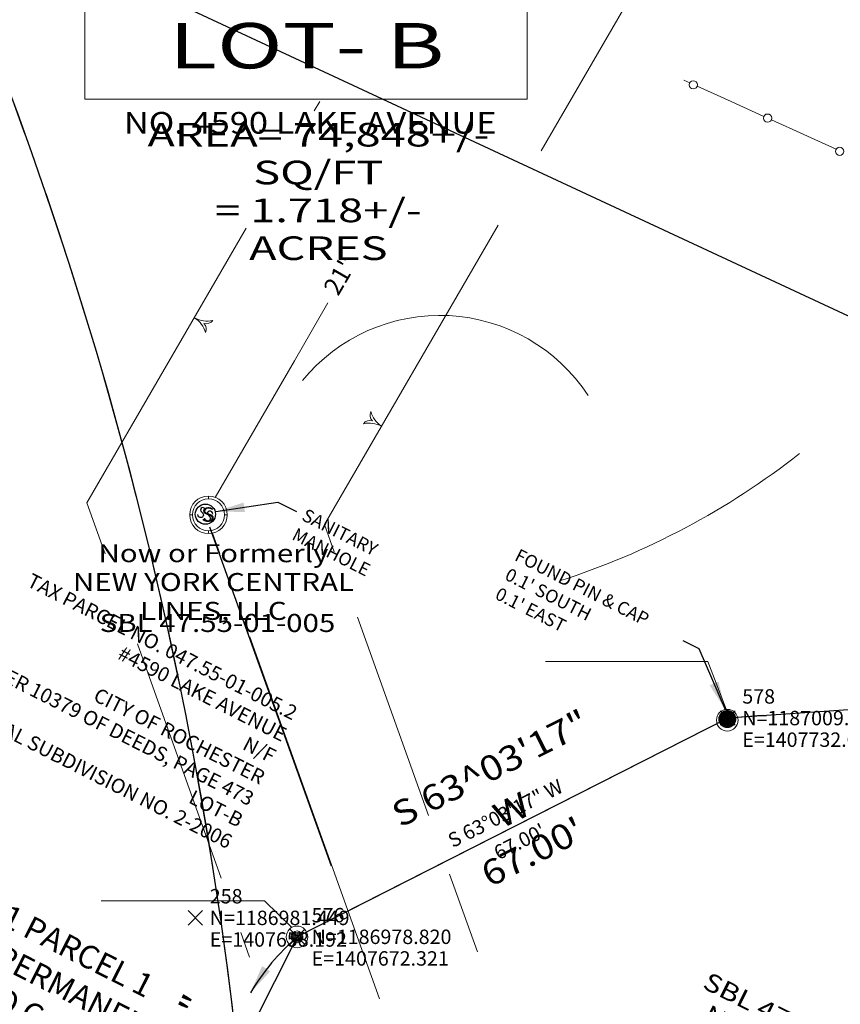
# Model space of a CAD drawing. Extents: x 1403514 to 2819455, y 1178616 to 2373003.
# Drawn here: x 1407634 to 1407748, y 1186969 to 1187105 of the extents above; entities that cross this region are included whole.
import ezdxf
from ezdxf.enums import TextEntityAlignment as Align

# ---------------------------------------------------------------- set-up
doc = ezdxf.new("R2010")
doc.units = 0
doc.header["$LTSCALE"] = 100
doc.header["$MEASUREMENT"] = 0
doc.header["$PDMODE"] = 3
doc.header["$PDSIZE"] = 1
for name, pattern in [('DASHED', [0.75, 0.5, -0.25]), ('DASHED2', [0.375, 0.25, -0.125]), ('DGN Style 2', [18.533092, 11.119855, -7.413237]), ('DGN Style 3', [25.946329, 18.533092, -7.413237]), ('DGN Style 6', [35.249941, 0.018533, -7.413237, 12.973164, -7.413237, 0.018533, -7.413237]), ('PHANTOM2', [1.25, 0.625, -0.125, 0.125, -0.125, 0.125, -0.125])]:
    doc.linetypes.add(name, pattern=pattern)
doc.layers.get('0').update_dxf_attribs({"color": 2})
for name, color, linetype, lineweight in [('37', 7, 'Continuous', 0), ('43', 7, 'Continuous', 0), ('44', 7, 'Continuous', 0), ('45', 7, 'Continuous', 0), ('48', 7, 'Continuous', 0), ('50', 7, 'Continuous', 0), ('60', 7, 'Continuous', 0), ('62', 7, 'Continuous', 0), ('Level 1', 7, 'Continuous', 0), ('Level 2', 7, 'Continuous', 0), ('MFA_P', 4, 'Continuous', 30)]:
    doc.layers.add(name, color=color, linetype=linetype, lineweight=lineweight)
for name, color, linetype in [('DIMENSIONS', 160, 'Continuous'), ('PROP LINE', 3, 'PHANTOM2'), ('ROW LINE PROPOSED', 5, 'DASHED2'), ('ROW LINE-ADJOINER', 1, 'Continuous'), ('SURVEY CONTROL-SYMBOLS', 2, 'Continuous'), ('TEXT', 7, 'Continuous'), ('UTIL-SAN', 84, 'DASHED'), ('UTILITY SYMBOLS', 7, 'Continuous')]:
    doc.layers.add(name, color=color, linetype=linetype)
doc.styles.add('ROMANS', font='romans.shx')
doc.styles.add('Style-CENTIT', font='CENTIT.shx')
doc.styles.add('Style-DOTIT', font='DOTIT.shx')
doc.styles.add('Style-HELVLIT', font='HELVLIT.shx')
doc.styles.add('Style-UNIV', font='UNIV.shx')
doc.styles.add('TIMES', font='times.ttf')
doc.dimstyles.new('Easement Dimensions', dxfattribs={"dimscale": 100, "dimtxt": 0.07, "dimasz": 0.1, "dimexe": 0.18, "dimexo": 0.0625, "dimgap": 0.03, "dimtad": 0, "dimdec": 1, "dimzin": 0, "dimdsep": 46, "dimtxsty": 'ROMANS', "dimcen": 0.09, "dimse1": 1, "dimse2": 1, "dimclrd": 256, "dimclrt": 7, "dimadec": 0, "dimazin": 0, "dimtfac": 1, "dimtdec": 1, "dimtofl": 0, "dimtmove": 2, "dimatfit": 0, "dimfxl": 1, "dimtolj": 1, "dimtzin": 0, "dimlwd": -1, "dimarcsym": 0})

# ---------------------------------------------------------------- blocks, each defined once
blk = doc.blocks.new('SPT3')
at = {"color": 0, "linetype": 'ByBlock', "const_width": 0.25, "flags": 128}
blk.add_lwpolyline([(-0.125, 0, 1), (0.125, 0, 1)], format="xyb", close=True, dxfattribs=at)
blk = doc.blocks.new('109')
at = {"layer": 'Level 1', "color": 7, "linetype": 'Continuous', "lineweight": 0}
blk.add_circle((0, 0), 1, dxfattribs=at)
at = {"layer": 'Level 2', "color": 7, "linetype": 'Continuous', "lineweight": 0}
for radius in [0.549812, 0.449812, 0.349812, 0.249812, 0.149812]:
    blk.add_circle((-0.000277, -0.000126), radius, dxfattribs=at)
blk = doc.blocks.new('22')
at = {"layer": '45', "color": 3, "linetype": 'Continuous', "lineweight": 0}
for p, q in [((0.000521, -0.301042), (0.000521, 0)), ((-1.731251, -2.031251), (-2.032292, -2.031251)), ((1.729688, -2.031251), (2.03073, -2.031251)), ((0.001563, -3.761981), (0.002604, -4.063022))]:
    blk.add_line(p, q, dxfattribs=at)
for centre, radius in [((-0.000702, -2.031642), 2.031664), ((-0.001033, -2.031783), 1.730301)]:
    blk.add_circle(centre, radius, dxfattribs=at)
at = {"layer": '45', "color": 3, "linetype": 'Continuous', "lineweight": 0, "style": 'Style-UNIV', "width": 1.166661}
blk.add_text('S', height=1.560001, dxfattribs=at).set_placement((-0.05154, -2.002813), align=Align.MIDDLE_CENTER)
blk = doc.blocks.new('EPCELL')
at = {"layer": '45', "color": 3, "linetype": 'Continuous', "lineweight": 0, "xscale": 1.919999, "yscale": 1.919999, "zscale": 1.919999}
blk.add_blockref('22', (0, 0), dxfattribs=at)
blk = doc.blocks.new('008')
at = {"layer": 'Level 1', "color": 7, "linetype": 'Continuous', "lineweight": 13, "extrusion": (0, 0, -1)}
for centre, radius, start, end in [((0.578874, -0.566858), 0.596891, 8.793403, 74.920339), ((-0.103218, -1.929177), 1.931518, 48.811939, 86.939547)]:
    blk.add_arc(centre, radius, start, end, dxfattribs=at)
at = {"layer": 'Level 1', "color": 7, "linetype": 'Continuous', "lineweight": 13}
for centre, radius, start, end in [((0.145911, 1.925591), 1.931518, 227.678636, 265.670453), ((-0.563608, 0.581486), 0.596891, 188.092031, 253.397136)]:
    blk.add_arc(centre, radius, start, end, dxfattribs=at)
blk = doc.blocks.new('X_70')
at = {"layer": '48', "color": 7, "linetype": 'Continuous', "lineweight": 0}
for p, q in [((-0.003571, -0.002381), (0.002381, 0.003571)), ((-0.003571, 0.003571), (0.002381, -0.002381))]:
    blk.add_line(p, q, dxfattribs=at)
blk.add_point((0, 0), dxfattribs=at)
blk = doc.blocks.new('EPNODE_70')
at = {"layer": '48', "color": 7, "linetype": 'Continuous', "lineweight": 0}
blk.add_point((-0.0004, 0.0004), dxfattribs=at)
at = {"layer": '48', "color": 7, "linetype": 'Continuous', "lineweight": 0, "xscale": 0.8399989999999999, "yscale": 0.8399989999999999, "zscale": 0.8399989999999999}
blk.add_blockref('X_70', (0, 0), dxfattribs=at)
at = {"layer": '60', "color": 7, "linetype": 'Continuous', "lineweight": 0, "style": 'Style-HELVLIT'}
blk.add_text('N=1186981.449', height=1.999998, dxfattribs=at).set_placement((2.0004, -0.000401), align=Align.MIDDLE_LEFT)
blk.add_text('E=1407658.192', height=1.999998, dxfattribs=at).set_placement((2.0004, -2.000402), align=Align.TOP_LEFT)
at = {"layer": '62', "color": 7, "linetype": 'Continuous', "lineweight": 0, "style": 'Style-HELVLIT'}
blk.add_text('258', height=1.999998, dxfattribs=at).set_placement((2.0004, 1.9996))
blk = doc.blocks.new('X_248')
at = {"layer": '48', "color": 7, "linetype": 'Continuous', "lineweight": 0}
for p, q in [((-0.003571, -0.003571), (0.002381, 0.003571)), ((-0.003571, 0.003571), (0.002381, -0.003571))]:
    blk.add_line(p, q, dxfattribs=at)
blk.add_point((0, 0), dxfattribs=at)
blk = doc.blocks.new('EPNODE_249')
at = {"layer": '48', "color": 7, "linetype": 'Continuous', "lineweight": 0}
blk.add_point((-0.0002, 0), dxfattribs=at)
at = {"layer": '48', "color": 7, "linetype": 'Continuous', "lineweight": 0, "xscale": 0.8399989999999999, "yscale": 0.8399989999999999, "zscale": 0.8399989999999999}
blk.add_blockref('X_248', (0, 0), dxfattribs=at)
at = {"layer": '60', "color": 7, "linetype": 'Continuous', "lineweight": 0, "style": 'Style-HELVLIT'}
blk.add_text('N=1186978.820', height=1.999998, dxfattribs=at).set_placement((2.0002, -0.000001), align=Align.MIDDLE_LEFT)
blk.add_text('E=1407672.321', height=1.999998, dxfattribs=at).set_placement((2.0002, -2.000002), align=Align.TOP_LEFT)
at = {"layer": '62', "color": 7, "linetype": 'Continuous', "lineweight": 0, "style": 'Style-HELVLIT'}
blk.add_text('576', height=1.999998, dxfattribs=at).set_placement((2.0002, 2))
blk = doc.blocks.new('X_249')
at = {"layer": '48', "color": 7, "linetype": 'Continuous', "lineweight": 0}
for p, q in [((-0.002381, -0.002381), (0.003571, 0.003571)), ((-0.002381, 0.003571), (0.003571, -0.002381))]:
    blk.add_line(p, q, dxfattribs=at)
blk.add_point((0, 0), dxfattribs=at)
blk = doc.blocks.new('EPNODE_250')
at = {"layer": '48', "color": 7, "linetype": 'Continuous', "lineweight": 0}
blk.add_point((0.0002, 0.0003), dxfattribs=at)
at = {"layer": '48', "color": 7, "linetype": 'Continuous', "lineweight": 0, "xscale": 0.8399989999999999, "yscale": 0.8399989999999999, "zscale": 0.8399989999999999}
blk.add_blockref('X_249', (0, 0), dxfattribs=at)
at = {"layer": '60', "color": 7, "linetype": 'Continuous', "lineweight": 0, "style": 'Style-HELVLIT'}
blk.add_text('N=1187009.180', height=1.999998, dxfattribs=at).set_placement((1.9998, -0.000301), align=Align.MIDDLE_LEFT)
blk.add_text('E=1407732.047', height=1.999998, dxfattribs=at).set_placement((1.9998, -2.000302), align=Align.TOP_LEFT)
at = {"layer": '62', "color": 7, "linetype": 'Continuous', "lineweight": 0, "style": 'Style-HELVLIT'}
blk.add_text('578', height=1.999998, dxfattribs=at).set_placement((1.9998, 1.9997))
blk = doc.blocks.new('SPT95')
at = {"color": 0, "linetype": 'Continuous'}
for points in [[(-0.058, 0.171), (-0.096, 0.219), (-0.153, 0.243), (-0.229, 0.243), (-0.286, 0.219), (-0.324, 0.171), (-0.324, 0.124), (-0.305, 0.076), (-0.286, 0.052), (-0.248, 0.028), (-0.134, -0.019), (-0.096, -0.043), (-0.077, -0.067), (-0.058, -0.114), (-0.058, -0.186), (-0.096, -0.233), (-0.153, -0.257), (-0.229, -0.257), (-0.286, -0.233), (-0.324, -0.186), (-0.324, -0.186)], [(0.33, 0.171), (0.292, 0.219), (0.235, 0.243), (0.159, 0.243), (0.102, 0.219), (0.064, 0.171), (0.064, 0.124), (0.083, 0.076), (0.102, 0.052), (0.14, 0.028), (0.254, -0.019), (0.292, -0.043), (0.311, -0.067), (0.33, -0.114), (0.33, -0.186), (0.292, -0.233), (0.235, -0.257), (0.159, -0.257), (0.102, -0.233), (0.064, -0.186), (0.064, -0.186)]]:
    blk.add_lwpolyline(points, dxfattribs=at)
blk.add_circle((0, 0), 0.5, dxfattribs=at)

msp = doc.modelspace()

# ---------------------------------------------------------------- linework, layer by layer
at = {"layer": '37', "color": 7, "linetype": 'DGN Style 6', "lineweight": 0}
msp.add_line((1407579.46, 1187094.6), (1407787.93, 1186988.99), dxfattribs=at)
at = {"layer": '43', "color": 52, "linetype": 'Continuous', "lineweight": 0}
for p, q in [((1407706.84, 1187016.22), (1407729.34, 1187016.22)), ((1407729.34, 1187016.22), (1407731.9, 1187009.57)), ((1407645.22, 1186982.99), (1407667.87, 1186982.99)), ((1407667.87, 1186982.99), (1407671.66, 1186979.28))]:
    msp.add_line(p, q, dxfattribs=at)
at = {"layer": '43', "color": 52, "linetype": 'Continuous', "lineweight": 13, "flags": 128}
msp.add_lwpolyline([(1407642.93, 1187094.2), (1407704.31, 1187094.2), (1407704.31, 1187109.22), (1407642.93, 1187109.22), (1407642.93, 1187094.2)], close=True, dxfattribs=at)
at = {"layer": '43', "color": 52, "linetype": 'Continuous', "lineweight": 0}
msp.add_arc((1407676.09, 1187129.18), 106.92, 287.8419, 308.1144, dxfattribs=at)
at = {"layer": '44', "color": 7, "linetype": 'DGN Style 3', "lineweight": 0}
for p, q in [((1407706.25, 1187087.07), (1407738.3, 1187142.35)), ((1407674.78, 1187092.6), (1407675.55, 1187093.92)), ((1407643.24, 1187038.2), (1407665.35, 1187076.34)), ((1407676.18, 1187035.2), (1407700.27, 1187076.76)), ((1407645.77, 1187031.14), (1407643.24, 1187038.2)), ((1407677.53, 1187031.44), (1407676.18, 1187035.2)), ((1407690.64, 1186994.82), (1407680.78, 1187022.37)), ((1407661.88, 1186986.14), (1407650.24, 1187018.66)), ((1407697.4, 1186975.93), (1407693.55, 1186986.68)), ((1407665.81, 1186975.18), (1407664.58, 1186978.6))]:
    msp.add_line(p, q, dxfattribs=at)
at = {"layer": '44', "color": 30, "linetype": 'DGN Style 2', "lineweight": 13}
for p, q in [((1407672.02, 1187057.93), (1407676.67, 1187065.96)), ((1407661.03, 1187038.98), (1407672.02, 1187057.93)), ((1407661.69, 1187031.18), (1407660.67, 1187034.02)), ((1407665.65, 1187020.12), (1407665.62, 1187020.21)), ((1407683.8, 1186969.42), (1407665.83, 1187019.62))]:
    msp.add_line(p, q, dxfattribs=at)
at = {"layer": '44', "color": 7, "linetype": 'Continuous', "lineweight": 0, "extrusion": (0, 0, -1)}
msp.add_arc((-1407692.19, 1187039.62), 24.6, 39.2031, 146.7579, dxfattribs=at)
at = {"layer": '45', "color": 3, "linetype": 'Continuous', "lineweight": 0, "flags": 128}
for points in [[(1407726.04, 1187096.87), (1407726.85, 1187096.5)], [(1407727.89, 1187096.03), (1407732.58, 1187093.9)], [(1407732.58, 1187093.9), (1407737.13, 1187091.83)], [(1407738.18, 1187091.35), (1407747.15, 1187087.27)]]:
    msp.add_lwpolyline(points, dxfattribs=at)
at = {"layer": '45', "color": 3, "linetype": 'Continuous', "lineweight": 0}
for centre in [(1407727.34, 1187096.21), (1407737.65, 1187091.59), (1407747.64, 1187086.98)]:
    msp.add_circle(centre, 0.574, dxfattribs=at)
at = {"layer": '50', "color": 1, "linetype": 'Continuous'}
for p, q in [((1407811.96, 1187013.76), (1407732.14, 1187008.36)), ((1407732.14, 1187008.36), (1407672.41, 1186978.01)), ((1407672.41, 1186978.01), (1407664.17, 1186961.75))]:
    msp.add_line(p, q, dxfattribs=at)
at = {"layer": '50', "color": 1, "linetype": 'Continuous', "lineweight": 30}
for p, q in [((1407811.96, 1187013.76), (1407732.14, 1187008.36)), ((1407732.14, 1187008.36), (1407672.41, 1186978.01)), ((1407672.41, 1186978.01), (1407664.17, 1186961.75))]:
    msp.add_line(p, q, dxfattribs=at)
at = {"layer": 'DIMENSIONS'}
msp.add_arc((1407693.58, 1186953.67), 32.25, 131.016, 149.0828, dxfattribs=at)
msp.add_solid([(1407667.55, 1186973.95), (1407668.66, 1186973.22), (1407665.91, 1186970.24)], dxfattribs=at)
at = {"layer": 'MFA_P', "ltscale": 240}
msp.add_arc((1407110.5, 1186900.98), 557, 354.3925, 32.6637, dxfattribs=at)
at = {"layer": 'PROP LINE'}
for p, q in [((1407811.96, 1187013.76), (1407732.14, 1187008.36)), ((1407732.14, 1187008.36), (1407672.41, 1186978.01)), ((1407672.41, 1186978.01), (1407640.78, 1186915.56))]:
    msp.add_line(p, q, dxfattribs=at)
at = {"layer": 'ROW LINE PROPOSED', "ltscale": 0.7}
msp.add_lwpolyline([(1407664.17, 1186961.75, 0.115709), (1407579.41, 1187201.6, -0.265723), (1407573.78, 1187312.65)], format="xyb", dxfattribs=at)
at = {"layer": 'ROW LINE-ADJOINER'}
msp.add_line((1408227.56, 1186841.05), (1405662.03, 1188036.62), dxfattribs=at)
at = {"layer": 'UTIL-SAN'}
msp.add_lwpolyline([(1407727.75, 1186846.58), (1407660.14, 1187035.32)], dxfattribs=at)

# ---------------------------------------------------------------- block references
at = {"layer": '45', "color": 3, "linetype": 'Continuous', "lineweight": 0, "xscale": 0.666667, "yscale": 0.666667, "zscale": 0.666667, "rotation": 359.9975164355124}
msp.add_blockref('EPCELL', (1407660.1, 1187039.16), dxfattribs=at)
at = {"layer": '48', "color": 7, "linetype": 'Continuous', "lineweight": 0, "rotation": 359.9975164355124}
for name, p in [('EPNODE_250', (1407732.14, 1187008.36)), ('EPNODE_70', (1407658.28, 1186980.64)), ('EPNODE_249', (1407672.41, 1186978.01))]:
    msp.add_blockref(name, p, dxfattribs=at)
at = {"layer": 'Level 1', "color": 7, "linetype": 'Continuous', "lineweight": 13, "xscale": 2, "yscale": 2, "zscale": 2}
for p, rotation in [((1407658.21, 1187063.86), 149.8954374355123), ((1407684.1, 1187048.85), 329.8954374355123)]:
    msp.add_blockref('008', p, dxfattribs=dict(at, rotation=rotation))
at = {"layer": 'Level 1', "color": 7, "linetype": 'Continuous', "lineweight": 0, "xscale": 1.500000000000001, "yscale": 1.500000000000001, "zscale": 1.500000000000001, "rotation": 359.9975164355124}
for p in [(1407732.06, 1187008.06), (1407672.38, 1186978)]:
    msp.add_blockref('109', p, dxfattribs=at)
at = {"layer": 'SURVEY CONTROL-SYMBOLS', "xscale": 5, "yscale": 5, "zscale": 5, "rotation": 359.9975164355124}
msp.add_blockref('SPT3', (1407732.06, 1187008.22), dxfattribs=at)
at = {"layer": 'UTILITY SYMBOLS', "xscale": 2.8, "yscale": 2.8, "zscale": 2.8, "rotation": 333.1149174861641}
msp.add_blockref('SPT95', (1407659.67, 1187036.64), dxfattribs=at)

# ---------------------------------------------------------------- texts
at = {"layer": '43', "color": 52, "linetype": 'Continuous', "lineweight": 13, "style": 'Style-UNIV', "width": 1.428571}
msp.add_text('LOT- B', height=6.3, rotation=359.9975, dxfattribs=at).set_placement((1407673.72, 1187101.64), align=Align.MIDDLE_CENTER)
at = {"layer": '43', "color": 52, "linetype": 'Continuous', "lineweight": 0, "style": 'Style-UNIV', "width": 1.166667}
msp.add_text('NO. 4590 LAKE AVENUE', height=3, rotation=359.9975, dxfattribs=at).set_placement((1407674.21, 1187089.44), align=Align.CENTER)
at = {"layer": '43', "color": 52, "linetype": 'Continuous', "lineweight": 0, "style": 'Style-DOTIT', "width": 1.2}
msp.add_text('SBL 47.55-01-005', height=2.5, rotation=359.9975, dxfattribs=at).set_placement((1407661.35, 1187021.55), align=Align.MIDDLE_CENTER)
at = {"layer": '43', "color": 52, "linetype": 'Continuous', "lineweight": 13, "insert": (1407675.34, 1187081.42), "char_height": 3.2805, "attachment_point": 5, "rotation": 359.9975, "line_spacing_factor": 0.96, "style": 'Style-UNIV'}
msp.add_mtext('\\H1x;\\W1.4;AREA= 74,848+/- SQ/FT\\P= 1.718+/- ACRES\\P', dxfattribs=at)
at = {"layer": '43', "color": 52, "linetype": 'Continuous', "lineweight": 0}
for s, insert, char_height, attachment_point, rotation, line_spacing_factor, style in [('\\H1x;\\W1.2;Now or Formerly\\PNEW YORK CENTRAL LINES, LLC\\P', (1407660.79, 1187027.23), 2.5, 5, 359.9975, 0.96, 'Style-CENTIT'), ('\\H1x;\\W1.14286;S 63^ 03\'17" W\\P67.00\'\\P', (1407705.86, 1186988.25), 3.5, 8, 26.9428, 1.114286, 'Style-UNIV'), ('\\H1x;\\W1.2;SBL 47.63-01-003.1\\PNow or Formerly\\PT & S HOLDING CORP.\\P( POSITIONED PER FILED MAP L.284, P.15 )\\P', (1407741.62, 1186956.87), 2.5, 5, 333.5162, 0.96, 'Style-CENTIT'), ('\\H1x;\\W1.14286;S 26^ 51\'53" W\\P70.00\'', (1407664.99, 1186949.67), 3.5, 8, 63.1328, 1.114286, 'Style-UNIV')]:
    msp.add_mtext(s, dxfattribs=dict(at, insert=insert, char_height=char_height, attachment_point=attachment_point, rotation=rotation, line_spacing_factor=line_spacing_factor, style=style))
at = {"layer": '44', "color": 30, "linetype": 'Continuous', "lineweight": 0, "style": 'Style-UNIV'}
msp.add_text('21"', height=2.5, rotation=59.8954, dxfattribs=at).set_placement((1407678.36, 1187069.77), align=Align.MIDDLE_CENTER)
at = {"layer": 'TEXT', "style": 'ROMANS'}
msp.add_text('S 63°03\'17" W', height=2, rotation=26.9428, dxfattribs=at).set_placement((1407701.73, 1186994.25), align=Align.CENTER)
msp.add_text("67.00'", height=2, rotation=26.9428, dxfattribs=at).set_placement((1407702.82, 1186992.11), align=Align.TOP_CENTER)
at = {"layer": 'TEXT', "rotation": 333.1328}
for s, width, insert, char_height, attachment_point, style in [('SANITARY\\PMANHOLE', 198.328, (1407673.71, 1187037.5), 1.8, 1, 'ROMANS'), ("FOUND PIN & CAP\\P0.1' SOUTH\\P0.1' EAST", 198.328, (1407703.23, 1187031.93), 1.8, 1, 'ROMANS'), ('TAX PARCEL NO. 047.55-01-005.2\\P#4590 LAKE AVENUE\\PN/F\\PCITY OF ROCHESTER\\PLIBER 10379 OF DEEDS, PAGE 473\\PLOT-B\\PMUNICIPAL SUBDIVISION NO. 2-2006', 58.8109, (1407662.71, 1186990.16), 2, 9, 'ROMANS'), ("MAP 11 PARCEL 1\\P10' WIDE PERMANENT EASEMENT TO COUNTY OF MONROE FOR FIBER OPTIC FACILITIES\\PAREA = 171± SQ. FT.\\P^I    0.004± ACRES", 55.3036, (1407637.18, 1186980.25), 3.2, 2, 'TIMES')]:
    msp.add_mtext_dynamic_manual_height_columns(s, width=width, gutter_width=35, heights=[0], dxfattribs=dict(at, insert=insert, char_height=char_height, attachment_point=attachment_point, style=style))

# ---------------------------------------------------------------- leaders
at = {"layer": 'DIMENSIONS'}
for points, override in [([(1407661.11, 1187037), (1407669.72, 1187038.31), (1407672.3, 1187037)], {"dimscale": 20, "dimasz": 0.2, "dimgap": 0.03, "dimtad": 0}), ([(1407731.81, 1187009.49), (1407728.14, 1187017.98), (1407725.94, 1187019.09)], {"dimscale": 20, "dimtxt": 0.1, "dimasz": 0.2, "dimgap": 0.03, "dimtad": 0})]:
    msp.add_leader(points, dimstyle='Easement Dimensions', override=override, dxfattribs=at)

doc.saveas('drawing.dxf')
